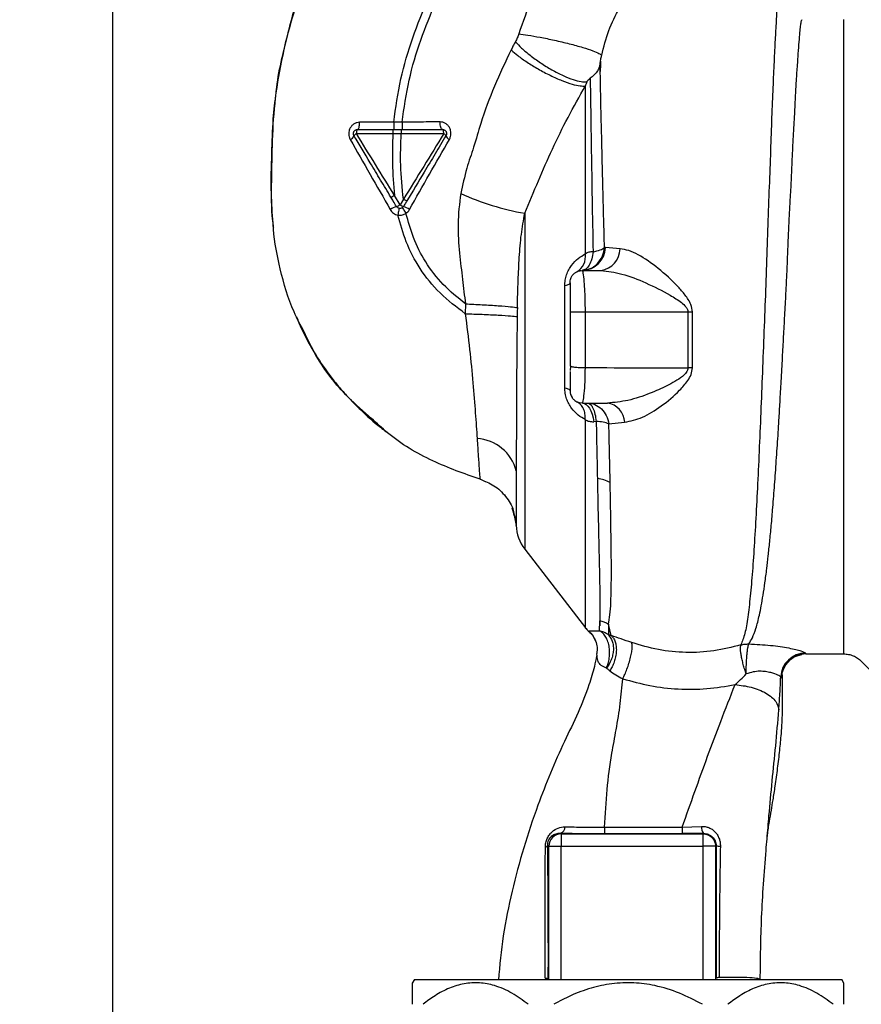
# Paper-space layout 'Blatt1' of a CAD drawing. Units: millimetres. Extents: x 0 to 5940, y 0 to 4200.
# Drawn here: x 3392 to 3494, y 2675 to 2794 of the extents above; entities that cross this region are included whole.
import ezdxf

# ---------------------------------------------------------------- set-up
doc = ezdxf.new("R2010")
doc.units = ezdxf.units.MM
doc.header["$LTSCALE"] = 10
doc.layers.add('1', color=7, linetype='Continuous')
doc.styles.add('SLDTEXTSTYLE0', font='TXT', dxfattribs={"width": 0.605})
doc.dimstyles.new('SLDDIMSTYLE0', dxfattribs={"dimtxt": 35, "dimasz": 25, "dimexe": 0, "dimexo": 0.0625, "dimgap": 8.75, "dimtad": 1, "dimdec": 1, "dimrnd": 1e-09, "dimzin": 4, "dimdsep": 46, "dimtxsty": 'SLDTEXTSTYLE0', "dimsah": 1, "dimcen": 0.09, "dimadec": 0, "dimazin": 1, "dimtfac": 1, "dimtdec": 1, "dimtofl": 0, "dimtmove": 0, "dimatfit": 3, "dimfxl": 1, "dimfrac": 2, "dimtolj": 1, "dimtzin": 12, "dimarcsym": 0})

# ---------------------------------------------------------------- blocks, each defined once
blk = doc.blocks.new('_D_1')
at = {"layer": '1'}
for p, q in [((3706.12, 3590.83), (3008.88, 3590.83)), ((3018.88, 3590.83), (3018.88, 1778.99)), ((3508.88, 1778.99), (3008.88, 1778.99))]:
    blk.add_line(p, q, dxfattribs=at)
for points in [[(3018.88, 3590.83), (3014.88, 3565.83), (3022.88, 3565.83)], [(3018.88, 1778.99), (3022.88, 1803.99), (3014.88, 1803.99)]]:
    blk.add_solid(points, dxfattribs=at)
at = {"layer": '1', "insert": (2973.76, 2592.67), "char_height": 35, "attachment_point": 1, "rotation": 90, "style": 'SLDTEXTSTYLE0'}
blk.add_mtext('ca. 1850', dxfattribs=at)

psp = doc.layouts.new('Blatt1')

# ---------------------------------------------------------------- linework, layer by layer
at = {"color": 7, "linetype": 'Continuous', "lineweight": 30}
for p, q in [((3403.38, 2605.99), (3403.38, 2938.99)), ((3437.23, 2781.38), (3433.12, 2781.36)), ((3438.24, 2781.38), (3437.23, 2781.38)), ((3432.73, 2780), (3437.13, 2779.99)), ((3437.13, 2779.99), (3438.13, 2779.99)), ((3438, 2771.42), (3437.34, 2772.53)), ((3438.4, 2772.08), (3438, 2771.42)), ((3453.03, 2770.38), (3453.03, 2729.86)), ((3462.77, 2766.24), (3462.65, 2766.26)), ((3464.52, 2766.1), (3462.77, 2766.24)), ((3460.01, 2763.41), (3459.73, 2763.47)), ((3459.99, 2763.49), (3460.02, 2763.34)), ((3459.99, 2763.49), (3462.22, 2763.49)), ((3457.86, 2749.35), (3457.86, 2761.64)), ((3445.88, 2759.46), (3445.86, 2758.27)), ((3458.49, 2759.14), (3458.52, 2758.49)), ((3460.3, 2758.49), (3460.3, 2751.78)), ((3460.3, 2758.49), (3472.7, 2758.49)), ((3472.7, 2758.49), (3472.7, 2751.73)), ((3473.25, 2751.74), (3473.25, 2758.49)), ((3458.49, 2751.99), (3458.53, 2751.95)), ((3458.53, 2751.95), (3458.49, 2751.43)), ((3459.73, 2747.51), (3460, 2747.56)), ((3460.01, 2747.62), (3459.99, 2747.49)), ((3459.99, 2747.49), (3463, 2747.49)), ((3461.65, 2745.29), (3461.35, 2745.25)), ((3463.18, 2744.99), (3465.08, 2745.19)), ((3448.31, 2738), (3447.66, 2738.3)), ((3451.48, 2734.86), (3451.89, 2733.64)), ((3451.65, 2734.54), (3451.99, 2732.74)), ((3451.76, 2733.94), (3451.65, 2734.54)), ((3451.73, 2734.13), (3451.99, 2732.75)), ((3453.03, 2729.86), (3460.34, 2720.4)), ((3462.03, 2720.04), (3462.07, 2721.25)), ((3463.47, 2719.45), (3463.12, 2720.81)), ((3463.12, 2720.81), (3463.13, 2719.54)), ((3461.78, 2716.99), (3461.73, 2717.31)), ((3486.97, 2717.24), (3491.5, 2717.24)), ((3493.61, 2716.37), (3497.67, 2712.31)), ((3457.35, 2695.63), (3457.44, 2695.54)), ((3472.03, 2696.36), (3474.36, 2696.44)), ((3457.44, 2695.54), (3474.54, 2695.54)), ((3474.58, 2695.58), (3474.54, 2695.54)), ((3474.54, 2694.04), (3474.54, 2695.54)), ((3455.8, 2694.18), (3455.94, 2694.04)), ((3455.94, 2694.04), (3457.44, 2694.04)), ((3455.94, 2677.98), (3455.94, 2694.04)), ((3457.44, 2694.04), (3474.54, 2694.04)), ((3457.44, 2677.98), (3457.44, 2694.04)), ((3476.04, 2694.04), (3474.54, 2694.04)), ((3474.54, 2677.98), (3474.54, 2694.04)), ((3476.04, 2694.04), (3476.11, 2694.11)), ((3476.04, 2694.04), (3476.04, 2677.98)), ((3439.72, 2677.98), (3439.47, 2677.55)), ((3439.72, 2677.98), (3489.29, 2677.98)), ((3489.29, 2677.98), (3491.26, 2677.98)), ((3491.51, 2677.55), (3491.26, 2677.98))]:
    psp.add_line(p, q, dxfattribs=at)
at = {"color": 7, "linetype": 'Continuous', "lineweight": 30, "flags": 128}
for points in [[(3432.87, 2780.49), (3432.92, 2780.51), (3432.97, 2780.56), (3433.01, 2780.64), (3433.05, 2780.74), (3433.08, 2780.88), (3433.1, 2781.03), (3433.12, 2781.19), (3433.12, 2781.36)], [(3443.11, 2780.49), (3443.05, 2780.51), (3443, 2780.56), (3442.95, 2780.65), (3442.9, 2780.76), (3442.87, 2780.9), (3442.84, 2781.05), (3442.83, 2781.22), (3442.82, 2781.4)], [(3432.87, 2780.49), (3432.85, 2780.48), (3432.82, 2780.46), (3432.8, 2780.41), (3432.78, 2780.35), (3432.76, 2780.27), (3432.75, 2780.19), (3432.74, 2780.1), (3432.73, 2780)], [(3443.27, 2779.99), (3443.26, 2780.09), (3443.25, 2780.18), (3443.24, 2780.27), (3443.22, 2780.34), (3443.2, 2780.41), (3443.17, 2780.45), (3443.14, 2780.48), (3443.11, 2780.49)], [(3458.49, 2761.99), (3458.48, 2761.95), (3458.45, 2761.9), (3458.4, 2761.85), (3458.33, 2761.81), (3458.24, 2761.76), (3458.13, 2761.72), (3458.01, 2761.68), (3457.86, 2761.64)], [(3472.7, 2758.49), (3472.77, 2758.49), (3472.84, 2758.49), (3472.91, 2758.49), (3472.98, 2758.49), (3473.05, 2758.49), (3473.11, 2758.49), (3473.18, 2758.49), (3473.25, 2758.49)], [(3457.86, 2749.35), (3458.01, 2749.31), (3458.13, 2749.27), (3458.24, 2749.22), (3458.33, 2749.18), (3458.4, 2749.13), (3458.45, 2749.09), (3458.48, 2749.04), (3458.49, 2748.99)], [(3459.99, 2747.49), (3460.22, 2747.45), (3460.44, 2747.33), (3460.65, 2747.14), (3460.85, 2746.87), (3461.02, 2746.54), (3461.16, 2746.15), (3461.27, 2745.72), (3461.35, 2745.25)], [(3462.65, 2696.36), (3467.91, 2696.36), (3472.03, 2696.36)], [(3462.66, 2695.57), (3467.9, 2695.57), (3472.03, 2695.57)]]:
    psp.add_lwpolyline(points, dxfattribs=at)
at = {"color": 7, "linetype": 'Continuous', "lineweight": 30}
for centre, radius, start, end in [((3432.99, 2779.43), 0.623, 113.7945, 150.6788), ((3443.04, 2779.48), 0.558, 27.6049, 66.0611), ((3431.65, 2780.05), 0.852, 293.347, 338.4372), ((3444.25, 2779.98), 0.756, 199.1418, 246.2626), ((3458.47, 2801.55), 31.64, 245.4177, 260.0946), ((3438.37, 2768.62), 2.71, 107.3168, 125.1638), ((3437.25, 2772.44), 1.27, 284.0041, 306.3488), ((3438.96, 2772.8), 1.68, 235.3188, 251.1403), ((3436.8, 2767.32), 4.22, 56.5245, 67.4182), ((3459.89, 2766.37), 2.88, 271.8926, 357.3816), ((3461.9, 2766.1), 2.62, 276.9444, 359.985), ((3458.18, 2765.19), 2.18, 301.3743, 7.8923), ((3473.31, 2733), 18.74, 90.1879, 91.8801), ((3462.64, 2745.07), 2.45, 2.6431, 81.5742), ((3446.98, 2738.03), 5.19, 14.3496, 86.6294), ((3461.46, 2734.64), 3.76, 60.1823, 84.998), ((3456.99, 2732.92), 5, 181.9801, 217.6872), ((3461.42, 2718.2), 3.11, 56.7734, 77.8774), ((3462.71, 2722.24), 3, 217.6872, 229.0072), ((3486.9, 2714.34), 3, 90.0596, 177.6693), ((3486.97, 2714.24), 3, 90.0077, 178.4452), ((3457.1, 2696.37), 0.783, 288.8209, 1.0294), ((3537.3, 2696.21), 74.65, 179.8858, 180.4882), ((3547.41, 2696.21), 75.39, 179.8869, 180.4833), ((3475.53, 2696.28), 1.18, 172.4168, 216.3851), ((3457.44, 2694.04), 1.5, 90.0817, 179.9183), ((3455.46, 2694.32), 0.369, 279.4782, 337.7052), ((3476.55, 2696.34), 2.28, 258.6499, 271.7946)]:
    psp.add_arc(centre, radius, start, end, dxfattribs=at)
for points, knots in [([(3437.23, 2781.38), (3437.48, 2783.12), (3437.96, 2786.58), (3439.47, 2791.55), (3441.32, 2796.25), (3443.7, 2801.1), (3446.49, 2805.9), (3449.52, 2810.48), (3451.56, 2813.24), (3452.5, 2814.5)], [0, 0, 0, 0, 0.142749, 0.282487, 0.420198, 0.553772, 0.721864, 0.872737, 1, 1, 1, 1]), ([(3438.24, 2781.38), (3438.48, 2783.07), (3438.96, 2786.44), (3440.44, 2791.29), (3442.26, 2795.89), (3444.6, 2800.66), (3447.35, 2805.39), (3450.34, 2809.91), (3452.37, 2812.64), (3453.29, 2813.89)], [0, 0, 0, 0, 0.141134, 0.280161, 0.417609, 0.551274, 0.719926, 0.871701, 1, 1, 1, 1]), ([(3462.12, 2807.14), (3461.01, 2806.09), (3458.81, 2804.01), (3456.07, 2800.32), (3453.79, 2796.33), (3452.8, 2793.44), (3452.31, 2792.01)], [0, 0, 0, 0, 0.253111, 0.504106, 0.753167, 1, 1, 1, 1]), ([(3429.61, 2805.83), (3428.76, 2803.96), (3427, 2800.13), (3425.05, 2794.42), (3423.64, 2788.88), (3422.79, 2783.69), (3422.53, 2778.63), (3422.47, 2773.72), (3422.44, 2770.4), (3422.71, 2768.74), (3422.72, 2768.68)], [0, 0, 0, 0, 0.161548, 0.330135, 0.471966, 0.609397, 0.741693, 0.86831, 0.99528, 1, 1, 1, 1]), ([(3462.31, 2789.44), (3462.56, 2790.45), (3463.06, 2792.46), (3464.41, 2795.18), (3466.12, 2797.6), (3467.53, 2798.83), (3468.24, 2799.45)], [0, 0, 0, 0, 0.250607, 0.50114, 0.750801, 1, 1, 1, 1]), ([(3423.06, 2784.96), (3423.08, 2785.16), (3423.22, 2786.54), (3423.72, 2789.01), (3424.54, 2792.32), (3425.09, 2794.5), (3425.48, 2795.53), (3425.48, 2795.54)], [0, 0, 0, 0, 0.055769, 0.380796, 0.69323, 0.999038, 1, 1, 1, 1]), ([(3483.52, 2795.6), (3483.52, 2795.59), (3483.48, 2795.45), (3483.41, 2794.6), (3483.31, 2793.02), (3483.2, 2790.79), (3483.05, 2787.98), (3482.93, 2784.76), (3482.76, 2781.01), (3482.64, 2776.92), (3482.46, 2772.48), (3482.28, 2767.81), (3482.15, 2762.96), (3481.95, 2758.01), (3481.76, 2753.04), (3481.57, 2748.13), (3481.37, 2743.37), (3481.17, 2738.82), (3480.96, 2734.56), (3480.73, 2730.65), (3480.49, 2727.15), (3480.23, 2724.13), (3479.94, 2721.61), (3479.61, 2719.61), (3479.27, 2718.75), (3479.1, 2718.32)], [0, 0, 0, 0, 0.005692, 0.051948, 0.098118, 0.144097, 0.190059, 0.236067, 0.28166, 0.327558, 0.372895, 0.418687, 0.464009, 0.509238, 0.554517, 0.599659, 0.644666, 0.689553, 0.734335, 0.778986, 0.823495, 0.867894, 0.912145, 0.956199, 1, 1, 1, 1]), ([(3480.05, 2718.44), (3480.2, 2718.68), (3480.52, 2719.2), (3480.94, 2720.34), (3481.28, 2721.66), (3481.56, 2723.04), (3481.78, 2724.33), (3482, 2725.83), (3482.21, 2727.41), (3482.4, 2729.08), (3482.58, 2730.8), (3482.77, 2732.75), (3482.96, 2735.04), (3483.17, 2737.64), (3483.37, 2740.54), (3483.55, 2743.16), (3483.69, 2745.53), (3483.82, 2747.71), (3483.96, 2750.24), (3484.11, 2752.88), (3484.25, 2755.52), (3484.39, 2758.11), (3484.52, 2760.47), (3484.63, 2762.62), (3484.71, 2764.48), (3484.78, 2766.3), (3484.85, 2768.07), (3484.94, 2769.87), (3485.05, 2771.91), (3485.17, 2773.96), (3485.26, 2776.03), (3485.34, 2777.95), (3485.44, 2779.85), (3485.55, 2781.66), (3485.64, 2783.36), (3485.71, 2784.96), (3485.8, 2786.62), (3485.92, 2788.2), (3486.03, 2789.76), (3486.12, 2791.09), (3486.22, 2792.2), (3486.3, 2792.98), (3486.38, 2793.48), (3486.44, 2793.74), (3486.48, 2793.72), (3486.49, 2793.71)], [0, 0, 0, 0, 0.024603, 0.053594, 0.086987, 0.106707, 0.127771, 0.15018, 0.173933, 0.193359, 0.214322, 0.236823, 0.260861, 0.289551, 0.31852, 0.347771, 0.36524, 0.385549, 0.408697, 0.434683, 0.457295, 0.480338, 0.504815, 0.521591, 0.539322, 0.556353, 0.572699, 0.589562, 0.608499, 0.63278, 0.651949, 0.673674, 0.695399, 0.717124, 0.738849, 0.760573, 0.782297, 0.812331, 0.837814, 0.869183, 0.900314, 0.929276, 0.956068, 0.984771, 1, 1, 1, 1]), ([(3491.5, 2717.24), (3491.5, 2717.31), (3491.5, 2717.43), (3491.5, 2718.45), (3491.5, 2720.05), (3491.5, 2722.27), (3491.5, 2725.06), (3491.5, 2728.37), (3491.5, 2732.14), (3491.5, 2736.31), (3491.5, 2740.81), (3491.5, 2745.56), (3491.5, 2750.49), (3491.5, 2755.49), (3491.5, 2760.5), (3491.5, 2765.42), (3491.5, 2770.17), (3491.5, 2774.67), (3491.5, 2778.84), (3491.5, 2782.62), (3491.5, 2785.93), (3491.5, 2788.71), (3491.5, 2790.93), (3491.5, 2792.54), (3491.5, 2793.55), (3491.5, 2793.68), (3491.5, 2793.74)], [0, 0, 0, 0, 0.041667, 0.083334, 0.125, 0.166667, 0.208334, 0.250001, 0.291668, 0.333334, 0.375001, 0.416668, 0.458335, 0.500002, 0.541668, 0.583335, 0.625002, 0.666669, 0.708336, 0.750002, 0.791669, 0.833336, 0.875003, 0.916669, 0.958336, 1, 1, 1, 1]), ([(3452.31, 2792.01), (3452.26, 2791.85), (3452.15, 2791.52), (3451.99, 2791.23), (3451.91, 2791.08)], [0, 0, 0, 0, 0.499893, 1, 1, 1, 1]), ([(3452.31, 2792.01), (3452.66, 2791.96), (3453.42, 2791.87), (3454.91, 2791.62), (3456.63, 2791.26), (3458.44, 2790.84), (3460.05, 2790.39), (3461.27, 2789.99), (3462.04, 2789.66), (3462.22, 2789.51), (3462.31, 2789.44)], [0, 0, 0, 0, 0.107435, 0.228619, 0.361082, 0.5, 0.638918, 0.771381, 0.892565, 1, 1, 1, 1]), ([(3451.91, 2791.08), (3451.81, 2790.9), (3451.63, 2790.57), (3451.46, 2790.23), (3451.39, 2790.08)], [0, 0, 0, 0, 0.558956, 1, 1, 1, 1]), ([(3451.91, 2791.08), (3452.15, 2790.83), (3452.64, 2790.3), (3453.67, 2789.42), (3454.92, 2788.52), (3456.29, 2787.67), (3457.66, 2786.97), (3458.87, 2786.49), (3459.84, 2786.23), (3460.3, 2786.22), (3460.51, 2786.22)], [0, 0, 0, 0, 0.111229, 0.233471, 0.36435, 0.499972, 0.635617, 0.766672, 0.888588, 1, 1, 1, 1]), ([(3451.39, 2790.08), (3450.7, 2788.64), (3449.32, 2785.75), (3447.86, 2781.81), (3446.93, 2778.46), (3445.96, 2775.7), (3445.54, 2773.79), (3445.31, 2772.78)], [0, 0, 0, 0, 0.2630335, 0.5242292, 0.6867818, 0.8325412, 1, 1, 1, 1]), ([(3451.39, 2790.08), (3451.65, 2789.86), (3452.2, 2789.38), (3453.32, 2788.59), (3454.65, 2787.77), (3456.11, 2787), (3457.53, 2786.37), (3458.76, 2785.94), (3459.72, 2785.72), (3460.14, 2785.73), (3460.33, 2785.73)], [0, 0, 0, 0, 0.110732, 0.232844, 0.363925, 0.5, 0.636075, 0.767156, 0.889268, 1, 1, 1, 1]), ([(3462.11, 2788.41), (3462.14, 2788.58), (3462.2, 2788.91), (3462.27, 2789.26), (3462.31, 2789.44)], [0, 0, 0, 0, 0.500118, 1, 1, 1, 1]), ([(3462.11, 2788.41), (3462.07, 2788.24), (3461.99, 2787.89), (3461.73, 2787.43), (3461.38, 2787.02), (3461.08, 2786.79), (3460.93, 2786.67)], [0, 0, 0, 0, 0.249887, 0.499834, 0.750245, 1, 1, 1, 1]), ([(3462.65, 2766.26), (3462.62, 2767.4), (3462.56, 2769.69), (3462.47, 2772.97), (3462.39, 2776.1), (3462.33, 2779.04), (3462.25, 2781.78), (3462.2, 2784.26), (3462.16, 2786.53), (3462.13, 2787.78), (3462.11, 2788.41)], [0, 0, 0, 0, 0.124618, 0.248962, 0.373223, 0.49831, 0.623391, 0.748465, 0.874191, 1, 1, 1, 1]), ([(3462.17, 2788.73), (3462.17, 2788.67), (3462.16, 2788.31), (3462.14, 2787.87), (3462.13, 2787.5)], [0, 0, 0, 0, 0.1805, 1, 1, 1, 1]), ([(3460.51, 2786.22), (3460.48, 2786.14), (3460.42, 2785.98), (3460.36, 2785.81), (3460.33, 2785.73)], [0, 0, 0, 0, 0.501025, 1, 1, 1, 1]), ([(3460.51, 2786.22), (3460.52, 2786.24), (3460.54, 2786.28), (3460.6, 2786.37), (3460.72, 2786.51), (3460.85, 2786.61), (3460.93, 2786.67)], [0, 0, 0, 0, 0.124638, 0.252639, 0.510685, 1, 1, 1, 1]), ([(3460.93, 2786.67), (3460.94, 2785.44), (3460.98, 2783), (3461.06, 2777.98), (3461.15, 2772.23), (3461.23, 2767.9), (3461.27, 2765.74)], [0, 0, 0, 0, 0.250517, 0.500733, 0.750582, 1, 1, 1, 1]), ([(3422.69, 2769.18), (3422.6, 2770.37), (3422.4, 2773.16), (3422.53, 2777.36), (3422.63, 2781.44), (3422.93, 2783.9), (3423.06, 2784.96)], [0, 0, 0, 0, 0.228518, 0.532754, 0.796551, 1, 1, 1, 1]), ([(3453.03, 2770.38), (3453.58, 2771.69), (3454.68, 2774.31), (3456.35, 2778.16), (3458.22, 2781.98), (3459.63, 2784.47), (3460.33, 2785.73)], [0, 0, 0, 0, 0.245743, 0.493507, 0.744918, 1, 1, 1, 1]), ([(3460.33, 2785.73), (3460.33, 2784.51), (3460.33, 2782.08), (3460.33, 2777.22), (3460.33, 2771.69), (3460.33, 2767.56), (3460.33, 2765.49)], [0, 0, 0, 0, 0.2499999, 0.4999999, 0.7499999, 1, 1, 1, 1]), ([(3433.12, 2781.36), (3433.01, 2781.35), (3432.78, 2781.33), (3432.46, 2781.19), (3432.19, 2780.97), (3431.97, 2780.68), (3431.83, 2780.34), (3431.79, 2779.97), (3431.83, 2779.6), (3431.94, 2779.38), (3431.99, 2779.27)], [0, 0, 0, 0, 0.121772, 0.244388, 0.368293, 0.49355, 0.620062, 0.747203, 0.874024, 1, 1, 1, 1]), ([(3437.23, 2781.38), (3437.23, 2781.26), (3437.23, 2781.09), (3437.23, 2780.89), (3437.23, 2780.75), (3437.23, 2780.63), (3437.23, 2780.52), (3437.23, 2780.5), (3437.23, 2780.49)], [0, 0, 0, 0, 0.239716, 0.36853, 0.500005, 0.63148, 0.760291, 1, 1, 1, 1]), ([(3442.82, 2781.4), (3442.07, 2781.4), (3440.57, 2781.39), (3439.02, 2781.38), (3438.24, 2781.38)], [0, 0, 0, 0, 0.5000278, 1, 1, 1, 1]), ([(3438.24, 2781.38), (3438.24, 2781.26), (3438.24, 2781.09), (3438.24, 2780.89), (3438.24, 2780.75), (3438.24, 2780.63), (3438.24, 2780.52), (3438.24, 2780.5), (3438.24, 2780.49)], [0, 0, 0, 0, 0.239724, 0.368532, 0.5, 0.631468, 0.760276, 1, 1, 1, 1]), ([(3443.94, 2779.29), (3444, 2779.4), (3444.1, 2779.63), (3444.15, 2780.01), (3444.1, 2780.38), (3443.97, 2780.73), (3443.75, 2781.02), (3443.48, 2781.24), (3443.16, 2781.38), (3442.93, 2781.39), (3442.82, 2781.4)], [0, 0, 0, 0, 0.126734, 0.254463, 0.382284, 0.509075, 0.634128, 0.757181, 0.87886, 1, 1, 1, 1]), ([(3437.34, 2772.53), (3436.57, 2773.77), (3435.03, 2776.27), (3433.5, 2778.76), (3432.73, 2780)], [0, 0, 0, 0, 0.499457, 1, 1, 1, 1]), ([(3432.87, 2780.49), (3433.66, 2780.49), (3435.06, 2780.49), (3436.5, 2780.49), (3437.13, 2780.49)], [0, 0, 0, 0, 0.560053, 1, 1, 1, 1]), ([(3437.13, 2779.99), (3437.09, 2778.8), (3437, 2776.3), (3437.22, 2773.82), (3437.34, 2772.53)], [0, 0, 0, 0, 0.4773487, 1, 1, 1, 1]), ([(3437.13, 2780.49), (3437.13, 2780.49), (3437.13, 2780.48), (3437.13, 2780.41), (3437.13, 2780.35), (3437.13, 2780.27), (3437.13, 2780.15), (3437.13, 2780.06), (3437.13, 2779.99)], [0, 0, 0, 0, 0.239504, 0.368388, 0.499994, 0.631602, 0.760488, 1, 1, 1, 1]), ([(3437.13, 2780.49), (3437.3, 2780.49), (3437.63, 2780.49), (3437.96, 2780.49), (3438.13, 2780.49)], [0, 0, 0, 0, 0.489079, 1, 1, 1, 1]), ([(3438.4, 2772.08), (3438.26, 2773.45), (3437.99, 2776.08), (3438.09, 2778.73), (3438.13, 2779.99)], [0, 0, 0, 0, 0.521977, 1, 1, 1, 1]), ([(3438.13, 2780.49), (3438.13, 2780.49), (3438.13, 2780.48), (3438.13, 2780.41), (3438.13, 2780.35), (3438.13, 2780.27), (3438.13, 2780.15), (3438.13, 2780.06), (3438.13, 2779.99)], [0, 0, 0, 0, 0.239514, 0.368395, 0.499995, 0.631595, 0.760478, 1, 1, 1, 1]), ([(3438.13, 2780.49), (3439.08, 2780.49), (3440.77, 2780.49), (3442.39, 2780.49), (3443.11, 2780.49)], [0, 0, 0, 0, 0.559879, 1, 1, 1, 1]), ([(3438.13, 2779.99), (3439.01, 2779.99), (3440.75, 2779.99), (3442.43, 2779.99), (3443.27, 2779.99)], [0, 0, 0, 0, 0.500087, 1, 1, 1, 1]), ([(3443.27, 2779.99), (3442.46, 2778.67), (3440.85, 2776.05), (3439.22, 2773.4), (3438.4, 2772.08)], [0, 0, 0, 0, 0.500306, 1, 1, 1, 1]), ([(3431.99, 2779.27), (3432.78, 2777.87), (3434.39, 2775.08), (3436, 2772.25), (3436.81, 2770.84)], [0, 0, 0, 0, 0.49808, 1, 1, 1, 1]), ([(3436.9, 2772.31), (3436.48, 2773.01), (3435.65, 2774.39), (3434.16, 2776.88), (3433.09, 2778.65), (3432.44, 2779.74)], [0, 0, 0, 0, 0.280967, 0.560433, 1, 1, 1, 1]), ([(3443.53, 2779.74), (3443.1, 2779.01), (3442.23, 2777.56), (3440.65, 2774.93), (3439.51, 2773.04), (3438.82, 2771.88)], [0, 0, 0, 0, 0.279819, 0.558028, 1, 1, 1, 1]), ([(3439.12, 2770.83), (3439.93, 2772.26), (3441.53, 2775.1), (3443.14, 2777.9), (3443.94, 2779.29)], [0, 0, 0, 0, 0.501424, 1, 1, 1, 1]), ([(3437.34, 2772.53), (3437.28, 2772.49), (3437.2, 2772.45), (3437.1, 2772.39), (3437.03, 2772.36), (3436.97, 2772.33), (3436.92, 2772.31), (3436.9, 2772.31), (3436.9, 2772.31)], [0, 0, 0, 0, 0.239832, 0.368602, 0.5, 0.631398, 0.760168, 1, 1, 1, 1]), ([(3437.56, 2771.21), (3437.43, 2771.42), (3437.21, 2771.78), (3436.99, 2772.15), (3436.9, 2772.31)], [0, 0, 0, 0, 0.568363, 1, 1, 1, 1]), ([(3438.82, 2771.88), (3438.81, 2771.88), (3438.79, 2771.87), (3438.7, 2771.92), (3438.56, 2771.99), (3438.45, 2772.05), (3438.4, 2772.08)], [0, 0, 0, 0, 0.240988, 0.499926, 0.758906, 1, 1, 1, 1]), ([(3438.82, 2771.88), (3438.74, 2771.75), (3438.61, 2771.52), (3438.47, 2771.3), (3438.42, 2771.21)], [0, 0, 0, 0, 0.5861293, 1, 1, 1, 1]), ([(3445.31, 2772.78), (3445.16, 2771.54), (3444.87, 2769.14), (3445.15, 2765.67), (3445.51, 2762.47), (3445.76, 2760.44), (3445.88, 2759.46)], [0, 0, 0, 0, 0.277814, 0.541357, 0.77899, 1, 1, 1, 1]), ([(3436.81, 2770.84), (3436.86, 2770.75), (3436.97, 2770.59), (3437.2, 2770.39), (3437.45, 2770.24), (3437.64, 2770.19), (3437.74, 2770.17)], [0, 0, 0, 0, 0.25385, 0.505206, 0.753835, 1, 1, 1, 1]), ([(3437.91, 2770.97), (3437.9, 2770.96), (3437.89, 2770.94), (3437.84, 2770.76), (3437.79, 2770.49), (3437.75, 2770.27), (3437.74, 2770.17)], [0, 0, 0, 0, 0.241208, 0.49996, 0.758734, 1, 1, 1, 1]), ([(3438.26, 2771.04), (3438.27, 2771.04), (3438.28, 2771.02), (3438.39, 2770.87), (3438.53, 2770.65), (3438.65, 2770.46), (3438.71, 2770.38)], [0, 0, 0, 0, 0.241445, 0.5, 0.758556, 1, 1, 1, 1]), ([(3438.71, 2770.38), (3438.79, 2770.44), (3438.95, 2770.57), (3439.07, 2770.74), (3439.12, 2770.83)], [0, 0, 0, 0, 0.496551, 1, 1, 1, 1]), ([(3437.74, 2770.17), (3437.93, 2770.16), (3438.27, 2770.14), (3438.57, 2770.3), (3438.71, 2770.38)], [0, 0, 0, 0, 0.558801, 1, 1, 1, 1]), ([(3445.86, 2758.27), (3444.81, 2759.06), (3442.74, 2760.63), (3440.35, 2763.62), (3438.66, 2766.83), (3438.04, 2769.08), (3437.74, 2770.17)], [0, 0, 0, 0, 0.266694, 0.525673, 0.770674, 1, 1, 1, 1]), ([(3445.88, 2759.46), (3444.95, 2760.21), (3443.13, 2761.68), (3441.03, 2764.43), (3439.54, 2767.35), (3438.98, 2769.39), (3438.71, 2770.38)], [0, 0, 0, 0, 0.266755, 0.52493, 0.769737, 1, 1, 1, 1]), ([(3452.14, 2759.01), (3452.17, 2760.11), (3452.22, 2762.15), (3452.37, 2765.09), (3452.57, 2767.8), (3452.88, 2769.54), (3453.03, 2770.38)], [0, 0, 0, 0, 0.280919, 0.5217, 0.768479, 1, 1, 1, 1]), ([(3426.42, 2756.1), (3426, 2756.88), (3424.71, 2759.27), (3423.54, 2763.48), (3422.8, 2767.08), (3422.7, 2768.95), (3422.69, 2769.18)], [0, 0, 0, 0, 0.195041, 0.592516, 0.949131, 1, 1, 1, 1]), ([(3459.94, 2763.49), (3460.27, 2763.54), (3460.95, 2763.64), (3461.84, 2764.27), (3462.47, 2765.19), (3462.6, 2765.91), (3462.65, 2766.26)], [0, 0, 0, 0, 0.241474, 0.5, 0.758526, 1, 1, 1, 1]), ([(3461.27, 2765.74), (3461.23, 2765.44), (3461.13, 2764.82), (3460.82, 2764.1), (3460.41, 2763.6), (3460.09, 2763.53), (3459.94, 2763.49)], [0, 0, 0, 0, 0.243288, 0.500018, 0.756738, 1, 1, 1, 1]), ([(3461.27, 2765.74), (3461.09, 2765.73), (3460.74, 2765.72), (3460.47, 2765.56), (3460.33, 2765.49)], [0, 0, 0, 0, 0.498823, 1, 1, 1, 1]), ([(3461.27, 2765.74), (3461.58, 2765.81), (3462.18, 2765.95), (3462.5, 2766.15), (3462.65, 2766.26)], [0, 0, 0, 0, 0.5, 1, 1, 1, 1]), ([(3473.25, 2758.49), (3473.21, 2758.79), (3473.09, 2759.54), (3472.38, 2760.53), (3471.09, 2762.04), (3469.15, 2763.79), (3467.11, 2765.22), (3465.56, 2765.94), (3464.87, 2766.04), (3464.52, 2766.1)], [0, 0, 0, 0, 0.068073, 0.167857, 0.264569, 0.516642, 0.761466, 0.882182, 1, 1, 1, 1]), ([(3457.86, 2761.64), (3457.87, 2761.86), (3457.89, 2762.31), (3458.07, 2762.98), (3458.34, 2763.59), (3458.79, 2764.3), (3459.47, 2764.99), (3460.05, 2765.32), (3460.33, 2765.49)], [0, 0, 0, 0, 0.120938, 0.243002, 0.366363, 0.49161, 0.744615, 1, 1, 1, 1]), ([(3458.49, 2761.99), (3458.51, 2762.17), (3458.53, 2762.45), (3458.71, 2762.8), (3458.91, 2763.06), (3459.16, 2763.26), (3459.44, 2763.41), (3459.64, 2763.44), (3459.75, 2763.45)], [0, 0, 0, 0, 0.256097, 0.403099, 0.554169, 0.707336, 0.85585, 1, 1, 1, 1]), ([(3460.02, 2763.34), (3460.03, 2763.3), (3460.05, 2763.17), (3460.16, 2762.35), (3460.23, 2761.34), (3460.27, 2760.46), (3460.3, 2759.5), (3460.3, 2758.83), (3460.3, 2758.49)], [0, 0, 0, 0, 0.145393, 0.429336, 0.571861, 0.714607, 0.856941, 1, 1, 1, 1]), ([(3462.22, 2763.49), (3463.05, 2763.39), (3464.78, 2763.18), (3467.68, 2762.01), (3470.09, 2760.82), (3471.71, 2759.81), (3472.39, 2759.21), (3472.66, 2758.81), (3472.69, 2758.6), (3472.7, 2758.49)], [0, 0, 0, 0, 0.239314, 0.495916, 0.759275, 0.88801, 0.948155, 0.975116, 1, 1, 1, 1]), ([(3458.49, 2761.99), (3458.49, 2761.91), (3458.49, 2761.74), (3458.49, 2760.78), (3458.49, 2759.68), (3458.49, 2758.88), (3458.49, 2758.49)], [0, 0, 0, 0, 0.277389, 0.564275, 0.786688, 1, 1, 1, 1]), ([(3445.88, 2759.46), (3446.56, 2759.43), (3447.97, 2759.36), (3449.91, 2759.24), (3451.44, 2759.11), (3451.91, 2759.04), (3452.14, 2759.01)], [0, 0, 0, 0, 0.242167, 0.5, 0.757833, 1, 1, 1, 1]), ([(3452.14, 2759.01), (3452.14, 2758.81), (3452.13, 2758.45), (3452.12, 2758.08), (3452.12, 2757.92)], [0, 0, 0, 0, 0.559911, 1, 1, 1, 1]), ([(3425.51, 2757.9), (3425.7, 2757.41), (3426.34, 2755.81), (3427.74, 2753.36), (3429.33, 2751.04), (3430.72, 2749.33), (3431.9, 2748.01), (3433.51, 2746.39), (3435.03, 2745.02), (3436.12, 2744.2), (3436.36, 2744.02)], [0, 0, 0, 0, 0.088213, 0.289263, 0.472991, 0.564476, 0.657552, 0.771455, 0.94805, 1, 1, 1, 1]), ([(3445.86, 2758.27), (3446.05, 2756.82), (3446.4, 2753.99), (3446.79, 2749.93), (3447.08, 2746.22), (3447.22, 2744.21), (3447.29, 2743.21)], [0, 0, 0, 0, 0.26132, 0.51225, 0.757687, 1, 1, 1, 1]), ([(3445.86, 2758.27), (3446.55, 2758.25), (3447.97, 2758.2), (3449.92, 2758.11), (3451.44, 2758.01), (3451.9, 2757.95), (3452.12, 2757.92)], [0, 0, 0, 0, 0.242045, 0.5, 0.757955, 1, 1, 1, 1]), ([(3452.12, 2757.92), (3452.11, 2757.35), (3452.1, 2756.16), (3452.08, 2754.29), (3452.06, 2752.27), (3452.05, 2750.12), (3452.04, 2747.98), (3452.03, 2745.84), (3452.02, 2743.7), (3452.01, 2741.44), (3452.01, 2740.05), (3452.01, 2739.32)], [0, 0, 0, 0, 0.0833064, 0.1745486, 0.2736906, 0.3807024, 0.4955606, 0.6009894, 0.7202551, 0.8532835, 1, 1, 1, 1]), ([(3458.49, 2758.49), (3458.5, 2758.49), (3458.53, 2758.49), (3458.78, 2758.49), (3459.18, 2758.49), (3459.73, 2758.49), (3460.12, 2758.49), (3460.3, 2758.49)], [0, 0, 0, 0, 0.173942, 0.365266, 0.564627, 0.793282, 1, 1, 1, 1]), ([(3458.49, 2758.49), (3458.49, 2757.27), (3458.49, 2755.1), (3458.49, 2752.94), (3458.49, 2751.99)], [0, 0, 0, 0, 0.559976, 1, 1, 1, 1]), ([(3434.56, 2745.65), (3433.59, 2746.49), (3431.03, 2748.69), (3428.26, 2752.26), (3426.89, 2755.12), (3426.42, 2756.1)], [0, 0, 0, 0, 0.286038, 0.756895, 1, 1, 1, 1]), ([(3458.53, 2751.95), (3458.56, 2751.94), (3458.62, 2751.91), (3458.8, 2751.87), (3459.04, 2751.84), (3459.32, 2751.81), (3459.64, 2751.79), (3459.97, 2751.78), (3460.19, 2751.78), (3460.3, 2751.78)], [0, 0, 0, 0, 0.14223, 0.285637, 0.429767, 0.573937, 0.716257, 0.857685, 1, 1, 1, 1]), ([(3460.3, 2751.78), (3460.29, 2751.18), (3460.28, 2750), (3460.17, 2748.6), (3460.05, 2747.77), (3460.02, 2747.66), (3460.01, 2747.62)], [0, 0, 0, 0, 0.2850582, 0.5713716, 0.8568486, 1, 1, 1, 1]), ([(3460.3, 2751.78), (3462.65, 2751.77), (3466.78, 2751.75), (3470.92, 2751.73), (3472.7, 2751.73)], [0, 0, 0, 0, 0.568345, 1, 1, 1, 1]), ([(3472.7, 2751.73), (3472.69, 2751.63), (3472.67, 2751.44), (3472.45, 2751.08), (3471.67, 2750.36), (3470.16, 2749.54), (3467.95, 2748.56), (3465.5, 2747.72), (3463.82, 2747.57), (3463, 2747.49)], [0, 0, 0, 0, 0.02458, 0.05074, 0.109246, 0.300327, 0.496591, 0.754246, 1, 1, 1, 1]), ([(3465.08, 2745.19), (3465.79, 2745.34), (3467.23, 2745.64), (3469.52, 2747.09), (3471.41, 2748.65), (3472.58, 2750), (3473.14, 2750.92), (3473.22, 2751.46), (3473.25, 2751.74)], [0, 0, 0, 0, 0.240613, 0.48632, 0.737205, 0.865621, 0.932478, 1, 1, 1, 1]), ([(3458.49, 2751.29), (3458.49, 2751.11), (3458.49, 2750.47), (3458.49, 2749.78), (3458.49, 2749.2), (3458.49, 2749.12), (3458.49, 2749.09)], [0, 0, 0, 0, 0.156317, 0.549496, 0.856905, 1, 1, 1, 1]), ([(3460.33, 2745.5), (3460.05, 2745.66), (3459.47, 2745.99), (3458.79, 2746.69), (3458.34, 2747.4), (3458.07, 2748.01), (3457.89, 2748.67), (3457.87, 2749.12), (3457.86, 2749.35)], [0, 0, 0, 0, 0.255393, 0.508386, 0.637038, 0.757037, 0.878719, 1, 1, 1, 1]), ([(3458.49, 2749.06), (3458.5, 2748.9), (3458.52, 2748.55), (3458.68, 2748.28), (3458.76, 2748.13)], [0, 0, 0, 0, 0.466083, 1, 1, 1, 1]), ([(3458.49, 2748.99), (3458.51, 2748.81), (3458.54, 2748.52), (3458.73, 2748.16), (3458.93, 2747.91), (3459.18, 2747.72), (3459.46, 2747.57), (3459.66, 2747.55), (3459.75, 2747.54)], [0, 0, 0, 0, 0.26306, 0.411989, 0.56405, 0.714411, 0.859409, 1, 1, 1, 1]), ([(3460.33, 2745.5), (3460.33, 2745.73), (3460.33, 2746.21), (3460.12, 2746.83), (3459.79, 2747.35), (3459.47, 2747.55), (3459.31, 2747.65)], [0, 0, 0, 0, 0.245784, 0.5, 0.754216, 1, 1, 1, 1]), ([(3447.66, 2738.3), (3445.73, 2738.98), (3441.78, 2740.37), (3437.38, 2742.99), (3435.19, 2745.06), (3434.56, 2745.65)], [0, 0, 0, 0, 0.404152, 0.827704, 1, 1, 1, 1]), ([(3460.33, 2745.5), (3460.48, 2745.42), (3460.77, 2745.25), (3461.16, 2745.25), (3461.35, 2745.25)], [0, 0, 0, 0, 0.500235, 1, 1, 1, 1]), ([(3463.18, 2744.99), (3462.97, 2745.06), (3462.57, 2745.2), (3461.95, 2745.26), (3461.65, 2745.29)], [0, 0, 0, 0, 0.519552, 1, 1, 1, 1]), ([(3461.65, 2745.29), (3461.67, 2744.1), (3461.72, 2741.73), (3461.77, 2739.5), (3461.79, 2738.39)], [0, 0, 0, 0, 0.500145, 1, 1, 1, 1]), ([(3463.33, 2737.91), (3463.31, 2739.05), (3463.26, 2741.33), (3463.2, 2743.77), (3463.18, 2744.99)], [0, 0, 0, 0, 0.499398, 1, 1, 1, 1]), ([(3447.29, 2743.21), (3447.34, 2742.48), (3447.43, 2741.03), (3447.53, 2739.5), (3447.6, 2738.49), (3447.64, 2738.36), (3447.66, 2738.3)], [0, 0, 0, 0, 0.251803, 0.502422, 0.751986, 1, 1, 1, 1]), ([(3452.01, 2739.32), (3452.01, 2738.98), (3452.01, 2738.17), (3452, 2736.9), (3452, 2735.64), (3452, 2734.52), (3452, 2733.62), (3451.99, 2732.93), (3451.99, 2732.81), (3451.99, 2732.75)], [0, 0, 0, 0, 0.085591, 0.20384, 0.354589, 0.488907, 0.64132, 0.811723, 1, 1, 1, 1]), ([(3461.79, 2738.39), (3461.83, 2736.45), (3461.91, 2732.58), (3462.02, 2727.75), (3462.11, 2723.77), (3462.08, 2722.09), (3462.07, 2721.25)], [0, 0, 0, 0, 0.25018, 0.500188, 0.750117, 1, 1, 1, 1]), ([(3447.66, 2738.3), (3448.23, 2738.08), (3449.41, 2737.62), (3450.78, 2736.28), (3451.58, 2735.04), (3451.7, 2734.27), (3451.73, 2734.13)], [0, 0, 0, 0, 0.300266, 0.615909, 0.931552, 1, 1, 1, 1]), ([(3463.12, 2720.81), (3463.19, 2721.17), (3463.33, 2721.9), (3463.45, 2723.9), (3463.5, 2727.12), (3463.44, 2732), (3463.37, 2735.93), (3463.33, 2737.91)], [0, 0, 0, 0, 0.124697, 0.249346, 0.498802, 0.748883, 1, 1, 1, 1]), ([(3451.99, 2732.74), (3451.99, 2732.74), (3451.99, 2732.74), (3451.99, 2732.75), (3451.99, 2732.75)], [0, 0, 0, 0, 0.560097, 1, 1, 1, 1]), ([(3462.08, 2722.75), (3462.08, 2722.42), (3462.08, 2721.66), (3462.08, 2721.01), (3462.08, 2720.64)], [0, 0, 0, 0, 0.439843, 1, 1, 1, 1]), ([(3460.73, 2720), (3460.79, 2720.02), (3460.86, 2720.04), (3461.36, 2720.01), (3461.81, 2720.03), (3462.03, 2720.04)], [0, 0, 0, 0, 0.534807, 0.780658, 1, 1, 1, 1]), ([(3460.73, 2720), (3460.74, 2720), (3460.74, 2719.98), (3460.74, 2719.98), (3460.74, 2719.98)], [0, 0, 0, 0, 0.560028, 1, 1, 1, 1]), ([(3460.73, 2720), (3460.91, 2719.83), (3461.27, 2719.48), (3461.47, 2719.02), (3461.57, 2718.78)], [0, 0, 0, 0, 0.4921387, 1, 1, 1, 1]), ([(3460.74, 2719.98), (3460.93, 2719.79), (3461.33, 2719.4), (3461.53, 2718.88), (3461.63, 2718.62)], [0, 0, 0, 0, 0.490087, 1, 1, 1, 1]), ([(3463.13, 2719.54), (3462.95, 2719.65), (3462.61, 2719.87), (3462.21, 2719.99), (3462.03, 2720.04)], [0, 0, 0, 0, 0.520577, 1, 1, 1, 1]), ([(3462.89, 2715.54), (3462.96, 2715.72), (3463.12, 2716.1), (3463.25, 2716.76), (3463.29, 2717.48), (3463.22, 2718.2), (3463.03, 2718.87), (3462.74, 2719.41), (3462.41, 2719.81), (3462.15, 2719.97), (3462.03, 2720.04)], [0, 0, 0, 0, 0.113201, 0.235941, 0.365979, 0.499999, 0.63402, 0.764058, 0.886798, 1, 1, 1, 1]), ([(3463.13, 2719.54), (3463.3, 2719.3), (3463.57, 2718.94), (3463.72, 2718.26), (3463.73, 2717.69), (3463.65, 2717.1), (3463.42, 2716.35), (3463.1, 2715.86), (3462.89, 2715.54)], [0, 0, 0, 0, 0.239237, 0.3682, 0.499958, 0.631723, 0.760704, 1, 1, 1, 1]), ([(3463.47, 2719.45), (3463.41, 2719.46), (3463.28, 2719.49), (3463.18, 2719.52), (3463.13, 2719.54)], [0, 0, 0, 0, 0.487081, 1, 1, 1, 1]), ([(3463.47, 2719.45), (3463.56, 2719.35), (3463.75, 2719.16), (3463.94, 2718.72), (3464.07, 2718.19), (3464.09, 2717.57), (3464.01, 2716.91), (3463.83, 2716.28), (3463.59, 2715.69), (3463.38, 2715.35), (3463.28, 2715.19)], [0, 0, 0, 0, 0.114824, 0.237947, 0.367296, 0.5, 0.632704, 0.762053, 0.885176, 1, 1, 1, 1]), ([(3465.93, 2718.61), (3465.49, 2718.76), (3464.59, 2719.07), (3463.85, 2719.32), (3463.47, 2719.45)], [0, 0, 0, 0, 0.4905361, 1, 1, 1, 1]), ([(3461.57, 2718.78), (3461.65, 2718.54), (3461.79, 2718.06), (3461.75, 2717.56), (3461.73, 2717.31)], [0, 0, 0, 0, 0.5078651, 1, 1, 1, 1]), ([(3464.85, 2714.24), (3464.94, 2714.42), (3465.11, 2714.78), (3465.37, 2715.42), (3465.61, 2716.13), (3465.81, 2716.84), (3465.94, 2717.49), (3466.01, 2718.02), (3466, 2718.4), (3465.95, 2718.54), (3465.93, 2718.61)], [0, 0, 0, 0, 0.1123829, 0.2349205, 0.3653042, 0.4999972, 0.6346906, 0.7650756, 0.8876149, 1, 1, 1, 1]), ([(3479.1, 2718.32), (3478.02, 2718.05), (3475.87, 2717.51), (3472.47, 2717.34), (3469.1, 2717.67), (3466.99, 2718.29), (3465.93, 2718.61)], [0, 0, 0, 0, 0.250236, 0.499302, 0.748566, 1, 1, 1, 1]), ([(3479.73, 2714.82), (3479.67, 2715), (3479.55, 2715.38), (3479.38, 2715.97), (3479.24, 2716.55), (3479.13, 2717.09), (3479.06, 2717.55), (3479.03, 2718.03), (3479.07, 2718.21), (3479.1, 2718.32)], [0, 0, 0, 0, 0.12411, 0.253674, 0.386232, 0.518956, 0.649001, 0.773848, 1, 1, 1, 1]), ([(3479.73, 2714.82), (3479.74, 2715.2), (3479.75, 2715.78), (3479.79, 2716.55), (3479.83, 2717.11), (3479.88, 2717.59), (3479.95, 2718.11), (3480.01, 2718.31), (3480.05, 2718.44)], [0, 0, 0, 0, 0.243766, 0.373824, 0.505776, 0.636885, 0.764517, 1, 1, 1, 1]), ([(3480.05, 2718.44), (3480.95, 2718.39), (3482.72, 2718.31), (3484.94, 2717.97), (3486.53, 2717.58), (3486.77, 2717.42), (3486.89, 2717.34)], [0, 0, 0, 0, 0.258509, 0.511739, 0.758258, 1, 1, 1, 1]), ([(3461.69, 2717.02), (3461.61, 2716.59), (3461.41, 2715.46), (3460.69, 2713.18), (3459.5, 2710.12), (3457.75, 2706.59), (3456.11, 2702.89), (3454.44, 2698.61), (3452.85, 2693.87), (3451.45, 2688.6), (3450.35, 2683.27), (3450.02, 2679.68), (3449.85, 2677.89)], [0, 0, 0, 0, 0.037265, 0.097652, 0.186574, 0.279007, 0.379235, 0.478107, 0.607991, 0.73783, 0.869841, 1, 1, 1, 1]), ([(3484.81, 2716.32), (3484.98, 2716.5), (3485.33, 2716.85), (3486.06, 2717.08), (3486.43, 2717.19)], [0, 0, 0, 0, 0.490181, 1, 1, 1, 1]), ([(3486.89, 2717.34), (3486.91, 2717.31), (3486.93, 2717.25), (3486.96, 2717.25), (3486.97, 2717.24)], [0, 0, 0, 0, 0.559993, 1, 1, 1, 1]), ([(3491.5, 2717.24), (3491.69, 2717.23), (3492.08, 2717.21), (3492.65, 2717.03), (3493.18, 2716.76), (3493.47, 2716.49), (3493.62, 2716.36)], [0, 0, 0, 0, 0.247575, 0.5, 0.752425, 1, 1, 1, 1]), ([(3462.89, 2715.54), (3462.66, 2715.64), (3462.18, 2715.84), (3461.79, 2716.39), (3461.78, 2716.77), (3461.78, 2716.99)], [0, 0, 0, 0, 0.278055, 0.580865, 1, 1, 1, 1]), ([(3463.28, 2715.19), (3463.21, 2715.25), (3463.06, 2715.36), (3462.95, 2715.48), (3462.89, 2715.54)], [0, 0, 0, 0, 0.490878, 1, 1, 1, 1]), ([(3463.28, 2715.19), (3463.51, 2715.03), (3463.97, 2714.72), (3464.56, 2714.4), (3464.85, 2714.24)], [0, 0, 0, 0, 0.509367, 1, 1, 1, 1]), ([(3478.39, 2713.54), (3478.62, 2713.73), (3479.08, 2714.14), (3479.51, 2714.59), (3479.73, 2714.82)], [0, 0, 0, 0, 0.489425, 1, 1, 1, 1]), ([(3483.9, 2714.46), (3483.83, 2714.53), (3483.68, 2714.66), (3482.91, 2714.94), (3482.09, 2715.12), (3481.37, 2715.17), (3480.56, 2715.09), (3480.02, 2714.91), (3479.73, 2714.82)], [0, 0, 0, 0, 0.244618, 0.490049, 0.613034, 0.736426, 0.863582, 1, 1, 1, 1]), ([(3482.25, 2694.92), (3482.27, 2695.09), (3482.34, 2695.79), (3482.52, 2696.89), (3482.74, 2698.25), (3482.99, 2699.67), (3483.26, 2701.4), (3483.54, 2703.48), (3483.78, 2705.53), (3483.97, 2707.43), (3484.07, 2709.01), (3484.11, 2710.19), (3484.13, 2711.32), (3484.12, 2712.86), (3484.1, 2714.2), (3484.09, 2714.99), (3484.09, 2715.16)], [0, 0, 0, 0, 0.037169, 0.1581126, 0.2513557, 0.3241556, 0.4057237, 0.5041299, 0.6048991, 0.6953707, 0.7660738, 0.7959502, 0.8241124, 0.8861611, 0.9751177, 1, 1, 1, 1]), ([(3483.97, 2714.32), (3484, 2714.35), (3484.05, 2714.39), (3484.09, 2714.7), (3484.09, 2715.07), (3484.08, 2715.16)], [0, 0, 0, 0, 0.433752, 0.866247, 1, 1, 1, 1]), ([(3462.65, 2696.36), (3462.74, 2697.87), (3462.92, 2700.87), (3463.43, 2704.78), (3464.09, 2708.23), (3464.59, 2711.29), (3464.76, 2713.26), (3464.85, 2714.24)], [0, 0, 0, 0, 0.242472, 0.482687, 0.640941, 0.820361, 1, 1, 1, 1]), ([(3464.85, 2714.24), (3465.94, 2713.94), (3468.11, 2713.33), (3471.54, 2712.95), (3475, 2712.96), (3477.26, 2713.34), (3478.39, 2713.54)], [0, 0, 0, 0, 0.248657, 0.498914, 0.749801, 1, 1, 1, 1]), ([(3472.03, 2696.36), (3473.03, 2699.22), (3474.55, 2703.51), (3476.73, 2709.28), (3477.82, 2712.07), (3478.39, 2713.54)], [0, 0, 0, 0, 0.485441, 0.728216, 1, 1, 1, 1]), ([(3478.39, 2713.54), (3479.06, 2713.46), (3480.07, 2713.34), (3481.3, 2712.92), (3482.15, 2712.52), (3482.83, 2712.04), (3483.49, 2711.36), (3483.6, 2710.83), (3483.67, 2710.48)], [0, 0, 0, 0, 0.2393746, 0.368312, 0.500009, 0.6317048, 0.7606385, 1, 1, 1, 1]), ([(3483.67, 2710.48), (3483.71, 2711.13), (3483.81, 2712.44), (3483.87, 2713.79), (3483.9, 2714.46)], [0, 0, 0, 0, 0.498278, 1, 1, 1, 1]), ([(3483.9, 2714.46), (3483.91, 2714.42), (3483.94, 2714.35), (3483.96, 2714.33), (3483.97, 2714.32)], [0, 0, 0, 0, 0.560267, 1, 1, 1, 1]), ([(3482.25, 2694.92), (3482.33, 2695.85), (3482.52, 2698.18), (3482.86, 2701.93), (3483.31, 2706.2), (3483.55, 2709.04), (3483.67, 2710.48)], [0, 0, 0, 0, 0.179162, 0.448703, 0.720566, 1, 1, 1, 1]), ([(3455.52, 2693.96), (3455.53, 2694.13), (3455.55, 2694.47), (3455.73, 2694.99), (3455.99, 2695.44), (3456.42, 2695.91), (3457.05, 2696.31), (3457.61, 2696.36), (3457.88, 2696.39)], [0, 0, 0, 0, 0.129882, 0.259893, 0.387986, 0.514349, 0.759532, 1, 1, 1, 1]), ([(3455.8, 2694.18), (3455.81, 2694.28), (3455.81, 2694.44), (3455.87, 2694.66), (3455.95, 2694.87), (3456.1, 2695.1), (3456.39, 2695.38), (3456.8, 2695.58), (3457.15, 2695.64), (3457.34, 2695.63), (3457.35, 2695.63)], [0, 0, 0, 0, 0.114927, 0.169518, 0.224003, 0.336882, 0.460116, 0.725334, 0.984104, 1, 1, 1, 1]), ([(3457.35, 2695.63), (3458.28, 2695.61), (3459.94, 2695.58), (3461.83, 2695.58), (3462.66, 2695.57)], [0, 0, 0, 0, 0.559672, 1, 1, 1, 1]), ([(3457.88, 2696.39), (3458.63, 2696.37), (3460.11, 2696.35), (3461.81, 2696.36), (3462.65, 2696.36)], [0, 0, 0, 0, 0.50183, 1, 1, 1, 1]), ([(3474.36, 2696.44), (3474.51, 2696.44), (3474.81, 2696.43), (3475.24, 2696.3), (3475.63, 2696.1), (3475.98, 2695.81), (3476.26, 2695.45), (3476.47, 2695.03), (3476.61, 2694.56), (3476.62, 2694.23), (3476.62, 2694.07)], [0, 0, 0, 0, 0.122001, 0.243379, 0.365027, 0.487801, 0.612385, 0.739254, 0.86866, 1, 1, 1, 1]), ([(3474.58, 2695.58), (3474.11, 2695.58), (3473.26, 2695.58), (3472.41, 2695.57), (3472.03, 2695.57)], [0, 0, 0, 0, 0.560125, 1, 1, 1, 1]), ([(3474.58, 2695.58), (3474.78, 2695.57), (3475.17, 2695.53), (3475.59, 2695.25), (3475.85, 2694.95), (3476, 2694.69), (3476.09, 2694.41), (3476.1, 2694.21), (3476.11, 2694.11)], [0, 0, 0, 0, 0.255092, 0.50918, 0.643262, 0.75783, 0.882209, 1, 1, 1, 1]), ([(3481.43, 2677.95), (3481.46, 2680.45), (3481.53, 2685.59), (3481.94, 2691.29), (3482.21, 2694.47), (3482.25, 2694.92)], [0, 0, 0, 0, 0.445929, 0.919859, 1, 1, 1, 1]), ([(3455.48, 2678.13), (3455.48, 2679.91), (3455.49, 2683.48), (3455.5, 2688.81), (3455.51, 2692.24), (3455.52, 2693.96)], [0, 0, 0, 0, 0.333582, 0.667367, 1, 1, 1, 1]), ([(3455.87, 2678.09), (3455.88, 2679.61), (3455.88, 2682.66), (3455.86, 2686.89), (3455.84, 2690.75), (3455.81, 2693.04), (3455.8, 2694.18)], [0, 0, 0, 0, 0.27999, 0.559987, 0.780012, 1, 1, 1, 1]), ([(3476.11, 2694.11), (3476.1, 2691.13), (3476.1, 2685.79), (3476.12, 2680.5), (3476.13, 2678.16)], [0, 0, 0, 0, 0.559911, 1, 1, 1, 1]), ([(3476.62, 2694.07), (3476.58, 2691.43), (3476.5, 2686.14), (3476.48, 2680.88), (3476.47, 2678.25)], [0, 0, 0, 0, 0.498941, 1, 1, 1, 1]), ([(3455.48, 2678.13), (3455.54, 2678.13), (3455.65, 2678.12), (3455.77, 2678.11), (3455.85, 2678.1), (3455.87, 2678.09), (3455.87, 2678.09)], [0, 0, 0, 0, 0.246914, 0.499976, 0.753049, 1, 1, 1, 1]), ([(3476.13, 2678.16), (3476.14, 2678.17), (3476.15, 2678.19), (3476.22, 2678.21), (3476.32, 2678.23), (3476.42, 2678.24), (3476.47, 2678.25)], [0, 0, 0, 0, 0.247399, 0.5, 0.752601, 1, 1, 1, 1]), ([(3476.47, 2678.25), (3477.21, 2678.26), (3478.7, 2678.27), (3480.23, 2678.23), (3481.11, 2678.16), (3481.22, 2678.07), (3481.25, 2678.05)], [0, 0, 0, 0, 0.29227, 0.584375, 0.876462, 1, 1, 1, 1]), ([(3439.49, 2674.98), (3439.49, 2675.46), (3439.49, 2676.42), (3439.49, 2677.26), (3439.49, 2677.61), (3439.49, 2677.55), (3439.49, 2677.54)], [0, 0, 0, 0, 0.3281588, 0.6556986, 0.9317322, 1, 1, 1, 1]), ([(3453.44, 2674.98), (3452.8, 2675.45), (3451.51, 2676.41), (3449.52, 2677.27), (3447.57, 2677.64), (3445.73, 2677.53), (3443.92, 2676.98), (3442.27, 2676.11), (3441.24, 2675.34), (3440.77, 2674.98)], [0, 0, 0, 0, 0.1621758, 0.3278247, 0.4638327, 0.6038257, 0.7398176, 0.8788916, 1, 1, 1, 1]), ([(3474.45, 2674.98), (3473.54, 2675.45), (3471.71, 2676.41), (3468.91, 2677.27), (3466.15, 2677.64), (3463.55, 2677.53), (3460.99, 2676.98), (3458.65, 2676.11), (3457.2, 2675.34), (3456.53, 2674.98)], [0, 0, 0, 0, 0.162176, 0.327825, 0.463833, 0.603826, 0.739818, 0.878892, 1, 1, 1, 1]), ([(3490.21, 2674.98), (3489.57, 2675.45), (3488.28, 2676.41), (3486.29, 2677.27), (3484.34, 2677.64), (3482.5, 2677.53), (3480.69, 2676.98), (3479.04, 2676.11), (3478.01, 2675.34), (3477.54, 2674.98)], [0, 0, 0, 0, 0.162176, 0.327825, 0.463833, 0.603826, 0.739818, 0.878892, 1, 1, 1, 1]), ([(3491.49, 2677.54), (3491.49, 2677.53), (3491.49, 2677.51), (3491.49, 2676.96), (3491.49, 2676.11), (3491.49, 2675.34), (3491.49, 2674.98)], [0, 0, 0, 0, 0.207672, 0.482563, 0.757781, 1, 1, 1, 1])]:
    psp.add_open_spline(points, degree=3, knots=knots, dxfattribs=at)
for points in [[(3432.44, 2779.74), (3432.42, 2779.77), (3432.38, 2779.85), (3432.37, 2779.99), (3432.38, 2780.12), (3432.43, 2780.24), (3432.51, 2780.35), (3432.62, 2780.43), (3432.74, 2780.48), (3432.83, 2780.49), (3432.87, 2780.49)], [(3443.11, 2780.49), (3443.15, 2780.49), (3443.24, 2780.48), (3443.36, 2780.43), (3443.47, 2780.35), (3443.55, 2780.24), (3443.6, 2780.12), (3443.61, 2779.99), (3443.59, 2779.85), (3443.55, 2779.77), (3443.53, 2779.74)], [(3438.42, 2771.21), (3438.39, 2771.17), (3438.34, 2771.1), (3438.24, 2771.02), (3438.12, 2770.98), (3437.99, 2770.96), (3437.86, 2770.98), (3437.74, 2771.02), (3437.63, 2771.1), (3437.58, 2771.17), (3437.56, 2771.21)], [(3460.59, 2747.49), (3460.89, 2747.46), (3461.51, 2747.39), (3462.31, 2746.83), (3462.93, 2746.01), (3463.09, 2745.33), (3463.18, 2744.99)], [(3460.59, 2747.49), (3460.71, 2747.46), (3460.95, 2747.4), (3461.26, 2746.92), (3461.52, 2746.21), (3461.61, 2745.59), (3461.65, 2745.29)], [(3460.33, 2745.5), (3460.33, 2743.73), (3460.33, 2740.18), (3460.33, 2735.33), (3460.33, 2730.97), (3460.33, 2727.25), (3460.33, 2724.25), (3460.33, 2722.06), (3460.33, 2720.67), (3460.33, 2720.5), (3460.33, 2720.41)], [(3479.1, 2718.32), (3479.25, 2718.36), (3479.56, 2718.44), (3479.89, 2718.44), (3480.05, 2718.44)], [(3457.44, 2695.54), (3457.44, 2695.51), (3457.44, 2695.46), (3457.44, 2695.11), (3457.44, 2694.62), (3457.44, 2694.24), (3457.44, 2694.04)], [(3474.54, 2695.54), (3474.74, 2695.52), (3475.13, 2695.48), (3475.62, 2695.13), (3475.97, 2694.63), (3476.02, 2694.24), (3476.04, 2694.04)]]:
    psp.add_open_spline(points, degree=3, dxfattribs=at)

# ---------------------------------------------------------------- dimensions: what is measured, and where the dimension line sits
at = {"layer": '1'}
dim = psp.add_linear_dim(base=(3018.88, 1778.99), p1=(3716.12, 3590.83), p2=(3518.88, 1778.99), angle=90, dimstyle='SLDDIMSTYLE0', dxfattribs=at)
dim.commit()
dim.dimension.update_dxf_attribs({"geometry": '_D_1', "text_midpoint": (3018.88, 2684.91), "dimtype": 160})

doc.saveas('drawing.dxf')
